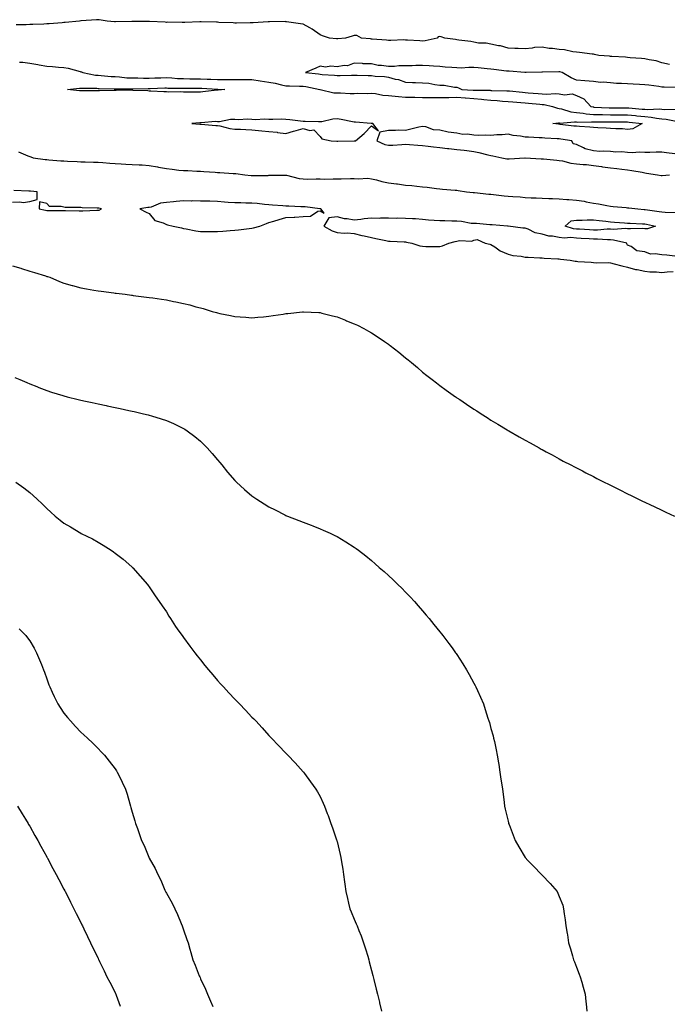
# Model space of a CAD drawing. Units: inches. Extents: x 931523 to 934163, y 7329578 to 7332218.
# Drawn here: x 932352 to 932731, y 7331326 to 7331903 of the extents above; entities that cross this region are included whole.
import ezdxf

# ---------------------------------------------------------------- set-up
doc = ezdxf.new("R2010")
doc.units = ezdxf.units.IN
doc.header["$MEASUREMENT"] = 0
doc.layers.add('Contour_93157329', color=7, linetype='Continuous', true_color=0x9cf168)

msp = doc.modelspace()

# ---------------------------------------------------------------- linework, layer by layer
at = {"layer": 'Contour_93157329'}
for points in [[(932732.64, 7331876.51, 3306), (932728.05, 7331877.59, 3306), (932724.78, 7331878.65, 3306), (932720.71, 7331879.26, 3306), (932718.05, 7331879.91, 3306), (932716.25, 7331880.12, 3306), (932709.52, 7331880.45, 3306), (932708.05, 7331880.6, 3306), (932706.91, 7331880.78, 3306), (932698.75, 7331881.22, 3306), (932698.05, 7331881.31, 3306), (932697.55, 7331881.42, 3306), (932691.3, 7331881.92, 3306), (932688.62, 7331882.49, 3306), (932688.05, 7331882.54, 3306), (932687.4, 7331882.57, 3306), (932679.8, 7331883.67, 3306), (932678.05, 7331883.74, 3306), (932675.95, 7331884.02, 3306), (932671.21, 7331885.08, 3306), (932668.05, 7331885.42, 3306), (932664.04, 7331885.93, 3306), (932662.08, 7331885.95, 3306), (932658.05, 7331886.64, 3306), (932653.53, 7331886.44, 3306), (932652.21, 7331886.08, 3306), (932648.05, 7331885.8, 3306), (932644.01, 7331885.96, 3306), (932641.99, 7331885.86, 3306), (932638.05, 7331886.06, 3306), (932633.63, 7331887.5, 3306), (932632.46, 7331887.51, 3306), (932628.05, 7331888.38, 3306), (932625.24, 7331889.11, 3306), (932620.84, 7331889.13, 3306), (932618.05, 7331889.61, 3306), (932616.23, 7331890.1, 3306), (932609.21, 7331890.76, 3306), (932608.05, 7331891, 3306), (932607.24, 7331891.11, 3306), (932601.1, 7331891.92, 3306), (932598.96, 7331892.83, 3306), (932598.05, 7331892.98, 3306), (932597.25, 7331892.72, 3306), (932596.56, 7331891.92, 3306), (932589.61, 7331890.36, 3306), (932588.05, 7331890.27, 3306), (932586.46, 7331890.33, 3306), (932579.13, 7331890.84, 3306), (932578.05, 7331890.88, 3306), (932577.06, 7331890.93, 3306), (932569.39, 7331890.58, 3306), (932568.05, 7331890.63, 3306), (932566.92, 7331890.79, 3306), (932558.56, 7331891.41, 3306), (932558.05, 7331891.48, 3306), (932557.63, 7331891.5, 3306), (932552.19, 7331891.92, 3306), (932549.64, 7331893.51, 3306), (932548.05, 7331893.47, 3306), (932546.84, 7331893.13, 3306), (932542.84, 7331891.92, 3306), (932538.36, 7331891.61, 3306), (932538.05, 7331891.54, 3306), (932537.72, 7331891.59, 3306), (932533.54, 7331891.92, 3306), (932529.44, 7331893.31, 3306), (932528.05, 7331893.9, 3306), (932523.41, 7331897.28, 3306), (932521.95, 7331898.02, 3306), (932518.05, 7331900.22, 3306), (932516.55, 7331900.42, 3306), (932508.37, 7331901.6, 3306), (932508.05, 7331901.65, 3306), (932507.79, 7331901.66, 3306), (932498.39, 7331901.58, 3306), (932498.05, 7331901.6, 3306), (932497.74, 7331901.61, 3306), (932488.96, 7331901.01, 3306), (932488.05, 7331901.02, 3306), (932487.19, 7331901.06, 3306), (932479.16, 7331900.81, 3306), (932478.05, 7331900.84, 3306), (932477.07, 7331900.94, 3306), (932468.73, 7331901.24, 3306), (932468.05, 7331901.3, 3306), (932467.47, 7331901.34, 3306), (932458.43, 7331901.54, 3306), (932458.05, 7331901.57, 3306), (932457.7, 7331901.57, 3306), (932448.8, 7331901.17, 3306), (932448.05, 7331901.18, 3306), (932447.28, 7331901.15, 3306), (932438.7, 7331901.27, 3306), (932438.05, 7331901.24, 3306), (932437.42, 7331901.29, 3306), (932428.28, 7331901.69, 3306), (932428.05, 7331901.71, 3306), (932427.84, 7331901.71, 3306), (932418.22, 7331901.75, 3306), (932417.88, 7331901.75, 3306), (932408.33, 7331901.64, 3306), (932408.05, 7331901.64, 3306), (932407.77, 7331901.64, 3306), (932403.5, 7331901.92, 3306), (932398.81, 7331902.68, 3306), (932398.05, 7331902.81, 3306), (932397.25, 7331902.72, 3306), (932388.22, 7331902.09, 3306), (932388.05, 7331902.07, 3306), (932387.92, 7331902.05, 3306), (932387.27, 7331901.92, 3306), (932378.82, 7331901.15, 3306), (932378.05, 7331901.08, 3306), (932377.14, 7331901.01, 3306), (932369.49, 7331900.48, 3306), (932368.05, 7331900.38, 3306), (932366.39, 7331900.26, 3306), (932359.91, 7331900.06, 3306), (932358.05, 7331899.92, 3306), (932356, 7331899.87, 3306), (932350.1, 7331899.87, 3306)], [(932352.05, 7331877.92, 3306), (932353.97, 7331877.84, 3306), (932358.05, 7331877.33, 3306), (932362.77, 7331876.64, 3306), (932363.55, 7331876.42, 3306), (932368.05, 7331875.59, 3306), (932371.49, 7331875.36, 3306), (932374.97, 7331875, 3306), (932378.05, 7331874.78, 3306), (932380.48, 7331874.35, 3306), (932387.57, 7331872.4, 3306), (932388.05, 7331872.3, 3306), (932388.36, 7331872.23, 3306), (932389.11, 7331871.92, 3306), (932396.51, 7331870.38, 3306), (932398.05, 7331870.24, 3306), (932399.84, 7331870.13, 3306), (932405.7, 7331869.57, 3306), (932408.05, 7331869.44, 3306), (932410.68, 7331869.29, 3306), (932414.96, 7331868.83, 3306), (932418.05, 7331868.67, 3306), (932421.31, 7331868.66, 3306), (932424.68, 7331868.55, 3306), (932428.05, 7331868.55, 3306), (932431.32, 7331868.65, 3306), (932434.89, 7331868.76, 3306), (932438.05, 7331868.86, 3306), (932441.26, 7331868.71, 3306), (932444.56, 7331868.43, 3306), (932448.05, 7331868.27, 3306), (932451.74, 7331868.23, 3306), (932454.3, 7331868.17, 3306), (932458.05, 7331868.14, 3306), (932461.97, 7331868, 3306), (932464.1, 7331867.97, 3306), (932468.05, 7331867.82, 3306), (932472.18, 7331867.79, 3306), (932473.97, 7331867.84, 3306), (932478.05, 7331867.81, 3306), (932482.26, 7331867.71, 3306), (932483.96, 7331867.83, 3306), (932488.05, 7331867.71, 3306), (932493.05, 7331866.92, 3306), (932498.05, 7331866.19, 3306), (932501.72, 7331865.59, 3306), (932505.37, 7331864.6, 3306), (932508.05, 7331864.07, 3306), (932510.14, 7331864.01, 3306), (932516.02, 7331863.95, 3306), (932518.05, 7331863.9, 3306), (932519.76, 7331863.63, 3306), (932527.99, 7331861.92, 3306), (932528.03, 7331861.9, 3306), (932528.08, 7331861.89, 3306), (932536.15, 7331860.02, 3306), (932538.05, 7331859.9, 3306), (932540.04, 7331859.93, 3306), (932545.71, 7331859.58, 3306), (932548.05, 7331859.62, 3306), (932550.22, 7331859.75, 3306), (932555.73, 7331859.6, 3306), (932558.05, 7331859.73, 3306), (932560.47, 7331859.5, 3306), (932564.68, 7331858.55, 3306), (932568.05, 7331858.31, 3306), (932571.94, 7331858.03, 3306), (932573.87, 7331857.74, 3306), (932578.05, 7331857.49, 3306), (932582.6, 7331857.37, 3306), (932583.49, 7331857.36, 3306), (932588.05, 7331857.25, 3306), (932592.71, 7331857.26, 3306), (932593.35, 7331857.22, 3306), (932598.05, 7331857.23, 3306), (932602.68, 7331857.29, 3306), (932603.4, 7331857.27, 3306), (932608.05, 7331857.33, 3306), (932612.94, 7331857.03, 3306), (932613.15, 7331857.02, 3306), (932618.05, 7331856.71, 3306), (932622.47, 7331856.34, 3306), (932623.86, 7331856.11, 3306), (932628.05, 7331855.7, 3306), (932631.61, 7331855.48, 3306), (932634.84, 7331855.13, 3306), (932638.05, 7331854.92, 3306), (932640.82, 7331854.69, 3306), (932645.61, 7331854.36, 3306), (932648.05, 7331854.16, 3306), (932650.1, 7331853.97, 3306), (932656.71, 7331853.26, 3306), (932658.05, 7331853.13, 3306), (932659.18, 7331853.05, 3306), (932664.02, 7331851.92, 3306), (932667.02, 7331850.89, 3306), (932668.05, 7331850.8, 3306), (932669.38, 7331850.59, 3306), (932674.86, 7331848.73, 3306), (932678.05, 7331848.39, 3306), (932681.96, 7331848.01, 3306), (932683.77, 7331847.64, 3306), (932688.05, 7331847.31, 3306), (932692.77, 7331847.2, 3306), (932693.3, 7331847.17, 3306), (932698.05, 7331847.07, 3306), (932702.9, 7331847.07, 3306), (932703.2, 7331847.07, 3306), (932708.05, 7331847.06, 3306), (932712.73, 7331846.6, 3306), (932713.46, 7331846.51, 3306), (932718.05, 7331846.04, 3306), (932721.86, 7331845.73, 3306), (932724.94, 7331845.03, 3306), (932728.05, 7331844.69, 3306), (932730.64, 7331844.51, 3306), (932736.52, 7331843.45, 3306)], [(932736.91, 7331863.06, 3307), (932729.38, 7331863.25, 3307), (932728.05, 7331863.33, 3307), (932726.4, 7331863.57, 3307), (932720.49, 7331864.36, 3307), (932718.05, 7331864.71, 3307), (932715.07, 7331864.9, 3307), (932711.23, 7331865.1, 3307), (932708.05, 7331865.3, 3307), (932704.46, 7331865.51, 3307), (932701.62, 7331865.49, 3307), (932698.05, 7331865.73, 3307), (932693.83, 7331866.14, 3307), (932692.21, 7331866.09, 3307), (932688.05, 7331866.64, 3307), (932683.05, 7331866.92, 3307), (932683.04, 7331866.93, 3307), (932678.05, 7331867.43, 3307), (932674.95, 7331868.82, 3307), (932669.68, 7331871.92, 3307), (932668.34, 7331872.21, 3307), (932668.05, 7331872.25, 3307), (932667.72, 7331872.25, 3307), (932658.28, 7331872.15, 3307), (932658.05, 7331872.15, 3307), (932657.83, 7331872.14, 3307), (932648.61, 7331871.92, 3307), (932648.08, 7331871.89, 3307), (932648.05, 7331871.88, 3307), (932648, 7331871.87, 3307), (932647.88, 7331871.92, 3307), (932638.75, 7331872.62, 3307), (932638.05, 7331872.64, 3307), (932637.23, 7331872.74, 3307), (932629.77, 7331873.64, 3307), (932628.05, 7331873.82, 3307), (932625.93, 7331874.04, 3307), (932620.65, 7331874.52, 3307), (932618.05, 7331874.8, 3307), (932615.08, 7331874.89, 3307), (932610.56, 7331874.43, 3307), (932608.05, 7331874.54, 3307), (932605.18, 7331874.79, 3307), (932601.22, 7331875.09, 3307), (932598.05, 7331875.38, 3307), (932594.37, 7331875.6, 3307), (932591.86, 7331875.73, 3307), (932588.05, 7331875.97, 3307), (932584.06, 7331875.91, 3307), (932581.97, 7331875.84, 3307), (932578.05, 7331875.78, 3307), (932574.18, 7331875.79, 3307), (932571.55, 7331875.42, 3307), (932568.05, 7331875.43, 3307), (932563.94, 7331876.03, 3307), (932562.12, 7331875.99, 3307), (932558.05, 7331876.88, 3307), (932553.17, 7331877.04, 3307), (932552.89, 7331877.08, 3307), (932548.05, 7331877.26, 3307), (932544.15, 7331875.82, 3307), (932542.12, 7331875.99, 3307), (932538.05, 7331875.23, 3307), (932534.42, 7331875.55, 3307), (932531.22, 7331875.09, 3307), (932528.05, 7331875.56, 3307), (932525.47, 7331874.5, 3307), (932519.58, 7331871.92, 3307), (932527.13, 7331871, 3307), (932528.05, 7331870.85, 3307), (932529.24, 7331870.73, 3307), (932536.43, 7331870.3, 3307), (932538.05, 7331870.12, 3307), (932539.87, 7331870.1, 3307), (932546.46, 7331870.33, 3307), (932548.05, 7331870.32, 3307), (932549.7, 7331870.27, 3307), (932556.23, 7331870.1, 3307), (932558.05, 7331870.05, 3307), (932560.29, 7331869.68, 3307), (932565.74, 7331869.61, 3307), (932568.05, 7331869.06, 3307), (932571.93, 7331868.04, 3307), (932573.87, 7331867.74, 3307), (932578.05, 7331866.28, 3307), (932582.21, 7331866.09, 3307), (932583.96, 7331866.01, 3307), (932588.05, 7331865.83, 3307), (932591.72, 7331865.59, 3307), (932595.21, 7331864.76, 3307), (932598.05, 7331864.5, 3307), (932600.63, 7331864.5, 3307), (932606.71, 7331863.26, 3307), (932608.05, 7331863.26, 3307), (932608.99, 7331862.86, 3307), (932611.1, 7331861.92, 3307), (932617.73, 7331861.6, 3307), (932618.05, 7331861.58, 3307), (932618.42, 7331861.55, 3307), (932627.58, 7331861.45, 3307), (932628.05, 7331861.4, 3307), (932628.6, 7331861.37, 3307), (932637.33, 7331861.2, 3307), (932638.05, 7331861.15, 3307), (932638.88, 7331861.09, 3307), (932646.48, 7331860.35, 3307), (932648.05, 7331860.22, 3307), (932649.92, 7331860.05, 3307), (932655.68, 7331859.55, 3307), (932658.05, 7331859.32, 3307), (932660.83, 7331859.14, 3307), (932665.64, 7331859.51, 3307), (932668.05, 7331859.28, 3307), (932671.2, 7331858.77, 3307), (932675.52, 7331859.39, 3307), (932678.05, 7331858.49, 3307), (932682.52, 7331856.39, 3307), (932686.6, 7331851.92, 3307), (932687.81, 7331851.68, 3307), (932688.05, 7331851.66, 3307), (932688.32, 7331851.65, 3307), (932697.31, 7331851.18, 3307), (932698.05, 7331851.17, 3307), (932698.8, 7331851.17, 3307), (932707.33, 7331851.2, 3307), (932708.05, 7331851.2, 3307), (932708.85, 7331851.12, 3307), (932716.61, 7331850.48, 3307), (932718.05, 7331850.33, 3307), (932719.77, 7331850.2, 3307), (932726.63, 7331850.5, 3307), (932728.05, 7331850.35, 3307), (932729.73, 7331850.24, 3307), (932736.58, 7331850.45, 3307)], [(932735.75, 7331824.22, 3306), (932730.88, 7331824.75, 3306), (932728.05, 7331825.14, 3306), (932724.79, 7331825.18, 3306), (932721.13, 7331825, 3306), (932718.05, 7331825.04, 3306), (932714.83, 7331825.14, 3306), (932710.99, 7331824.86, 3306), (932708.05, 7331824.98, 3306), (932704.64, 7331825.33, 3306), (932701.23, 7331825.1, 3306), (932698.05, 7331825.59, 3306), (932694.14, 7331825.83, 3306), (932691.74, 7331825.61, 3306), (932688.05, 7331825.94, 3306), (932683.24, 7331827.11, 3306), (932682.21, 7331827.76, 3306), (932678.05, 7331829.68, 3306), (932676.13, 7331830, 3306), (932675.41, 7331831.92, 3306), (932668.97, 7331832.84, 3306), (932668.05, 7331832.96, 3306), (932666.92, 7331833.05, 3306), (932659.55, 7331833.42, 3306), (932658.05, 7331833.54, 3306), (932656.35, 7331833.62, 3306), (932650.08, 7331833.95, 3306), (932648.05, 7331834.05, 3306), (932645.4, 7331834.57, 3306), (932641, 7331834.87, 3306), (932638.05, 7331835.66, 3306), (932634.65, 7331835.32, 3306), (932631.41, 7331835.28, 3306), (932628.05, 7331834.99, 3306), (932624.74, 7331835.23, 3306), (932621.06, 7331834.93, 3306), (932618.05, 7331835.23, 3306), (932614.26, 7331835.71, 3306), (932611.66, 7331835.53, 3306), (932608.05, 7331836.27, 3306), (932603.06, 7331836.93, 3306), (932603.01, 7331836.96, 3306), (932598.05, 7331838.16, 3306), (932594.48, 7331838.35, 3306), (932589.91, 7331840.06, 3306), (932588.05, 7331840.26, 3306), (932585.88, 7331839.75, 3306), (932581.25, 7331838.72, 3306), (932578.05, 7331837.92, 3306), (932574.2, 7331838.07, 3306), (932572.15, 7331837.82, 3306), (932568.05, 7331837.93, 3306), (932563.11, 7331836.86, 3306), (932561.17, 7331831.92, 3306), (932565.87, 7331829.74, 3306), (932568.05, 7331829.26, 3306), (932570.64, 7331829.33, 3306), (932575.86, 7331829.73, 3306), (932578.05, 7331829.8, 3306), (932580.31, 7331829.66, 3306), (932585.34, 7331829.21, 3306), (932588.05, 7331829.07, 3306), (932591.28, 7331828.69, 3306), (932594.46, 7331828.33, 3306), (932598.05, 7331827.91, 3306), (932602.54, 7331827.43, 3306), (932603.46, 7331827.34, 3306), (932608.05, 7331826.84, 3306), (932612.42, 7331826.3, 3306), (932613.88, 7331826.09, 3306), (932618.05, 7331825.55, 3306), (932621.05, 7331824.92, 3306), (932626.33, 7331823.64, 3306), (932628.05, 7331823.25, 3306), (932629.24, 7331823.11, 3306), (932634.37, 7331821.92, 3306), (932637.43, 7331821.3, 3306), (932638.05, 7331821.21, 3306), (932638.76, 7331821.21, 3306), (932647.92, 7331821.79, 3306), (932648.05, 7331821.79, 3306), (932648.18, 7331821.79, 3306), (932657.42, 7331821.29, 3306), (932658.05, 7331821.28, 3306), (932658.78, 7331821.19, 3306), (932666.63, 7331820.5, 3306), (932668.05, 7331820.31, 3306), (932669.92, 7331820.05, 3306), (932674.85, 7331818.72, 3306), (932678.05, 7331818.38, 3306), (932682.05, 7331817.92, 3306), (932684.06, 7331817.93, 3306), (932688.05, 7331817.33, 3306), (932692.83, 7331816.7, 3306), (932693.35, 7331816.62, 3306), (932698.05, 7331815.98, 3306), (932701.69, 7331815.56, 3306), (932704.7, 7331815.27, 3306), (932708.05, 7331814.9, 3306), (932710.57, 7331814.44, 3306), (932716.59, 7331813.38, 3306), (932718.05, 7331813.11, 3306), (932719.08, 7331812.95, 3306), (932725.56, 7331811.92, 3306), (932727.73, 7331811.6, 3306), (932728.05, 7331811.55, 3306), (932728.38, 7331811.59, 3306), (932732.59, 7331811.92, 3306)], [(932351.52, 7331825.39, 3305), (932356.9, 7331823.07, 3305), (932358.05, 7331822.73, 3305), (932358.63, 7331822.5, 3305), (932360.09, 7331821.92, 3305), (932367.11, 7331820.98, 3305), (932368.05, 7331820.86, 3305), (932369.2, 7331820.77, 3305), (932376.32, 7331820.19, 3305), (932378.05, 7331820.06, 3305), (932380.13, 7331819.84, 3305), (932385.86, 7331819.73, 3305), (932388.05, 7331819.43, 3305), (932390.51, 7331819.46, 3305), (932395.42, 7331819.29, 3305), (932398.05, 7331819.32, 3305), (932400.91, 7331819.06, 3305), (932404.94, 7331818.81, 3305), (932408.05, 7331818.52, 3305), (932411.64, 7331818.33, 3305), (932414.32, 7331818.19, 3305), (932418.05, 7331818, 3305), (932422.21, 7331817.76, 3305), (932423.81, 7331817.68, 3305), (932428.05, 7331817.43, 3305), (932432.81, 7331816.68, 3305), (932433.49, 7331816.48, 3305), (932438.05, 7331815.56, 3305), (932441.42, 7331815.29, 3305), (932445.27, 7331814.7, 3305), (932448.05, 7331814.44, 3305), (932450.54, 7331814.41, 3305), (932455.9, 7331814.07, 3305), (932458.05, 7331814.03, 3305), (932460.01, 7331813.88, 3305), (932466.56, 7331813.41, 3305), (932468.05, 7331813.31, 3305), (932469.31, 7331813.18, 3305), (932477.24, 7331812.73, 3305), (932478.05, 7331812.66, 3305), (932478.74, 7331812.61, 3305), (932483.94, 7331811.92, 3305), (932487.71, 7331811.58, 3305), (932488.05, 7331811.54, 3305), (932488.41, 7331811.56, 3305), (932497.74, 7331811.61, 3305), (932498.05, 7331811.63, 3305), (932498.33, 7331811.64, 3305), (932507.8, 7331811.67, 3305), (932508.05, 7331811.68, 3305), (932508.33, 7331811.64, 3305), (932515.86, 7331809.73, 3305), (932518.05, 7331809.5, 3305), (932520.55, 7331809.42, 3305), (932525.76, 7331809.63, 3305), (932528.05, 7331809.54, 3305), (932530.51, 7331809.46, 3305), (932535.74, 7331809.61, 3305), (932538.05, 7331809.52, 3305), (932540.37, 7331809.6, 3305), (932545.89, 7331809.76, 3305), (932548.05, 7331809.84, 3305), (932550.32, 7331809.65, 3305), (932555.99, 7331809.86, 3305), (932558.05, 7331809.65, 3305), (932561, 7331808.97, 3305), (932564.14, 7331808.01, 3305), (932568.05, 7331807.27, 3305), (932572.81, 7331806.68, 3305), (932573.41, 7331806.56, 3305), (932578.05, 7331805.93, 3305), (932581.77, 7331805.64, 3305), (932584.75, 7331805.22, 3305), (932588.05, 7331804.93, 3305), (932590.81, 7331804.68, 3305), (932596.11, 7331803.86, 3305), (932598.05, 7331803.67, 3305), (932599.66, 7331803.53, 3305), (932607.05, 7331802.92, 3305), (932608.05, 7331802.83, 3305), (932608.84, 7331802.71, 3305), (932613.67, 7331801.92, 3305), (932617.72, 7331801.59, 3305), (932618.05, 7331801.57, 3305), (932618.45, 7331801.52, 3305), (932626.81, 7331800.68, 3305), (932628.05, 7331800.53, 3305), (932629.57, 7331800.4, 3305), (932635.74, 7331799.61, 3305), (932638.05, 7331799.43, 3305), (932640.78, 7331799.19, 3305), (932645.08, 7331798.95, 3305), (932648.05, 7331798.65, 3305), (932651.52, 7331798.45, 3305), (932654.51, 7331798.38, 3305), (932658.05, 7331798.16, 3305), (932661.91, 7331798.06, 3305), (932664.16, 7331798.03, 3305), (932668.05, 7331797.94, 3305), (932672.44, 7331797.53, 3305), (932673.67, 7331797.55, 3305), (932678.05, 7331797.03, 3305), (932682.54, 7331796.41, 3305), (932683.88, 7331796.09, 3305), (932688.05, 7331795.39, 3305), (932690.97, 7331794.84, 3305), (932695.98, 7331793.99, 3305), (932698.05, 7331793.62, 3305), (932699.57, 7331793.44, 3305), (932707.23, 7331792.74, 3305), (932708.05, 7331792.65, 3305), (932708.72, 7331792.59, 3305), (932714.12, 7331791.92, 3305), (932717.82, 7331791.69, 3305), (932718.05, 7331791.67, 3305), (932718.35, 7331791.62, 3305), (932726.58, 7331790.45, 3305), (932728.05, 7331790.19, 3305), (932729.99, 7331789.98, 3305), (932736, 7331789.87, 3305)], [(932348.05, 7331795.84, 3305), (932352.3, 7331796.17, 3305), (932354.2, 7331795.77, 3305), (932358.05, 7331796.34, 3305), (932362.52, 7331797.45, 3305), (932362.4, 7331801.92, 3305), (932358.46, 7331802.34, 3305), (932357.64, 7331802.33, 3305), (932348.83, 7331802.7, 3305)], [(932735.62, 7331764.35, 3305), (932730.93, 7331764.8, 3305), (932728.05, 7331765.02, 3305), (932724.25, 7331765.72, 3305), (932721.54, 7331765.41, 3305), (932718.05, 7331766.82, 3305), (932713.44, 7331767.31, 3305), (932710.08, 7331769.89, 3305), (932708.05, 7331770.75, 3305), (932707.52, 7331771.39, 3305), (932707.65, 7331771.92, 3305), (932699.79, 7331773.66, 3305), (932698.05, 7331773.77, 3305), (932696.21, 7331773.76, 3305), (932690.4, 7331774.27, 3305), (932688.05, 7331774.26, 3305), (932685.57, 7331774.4, 3305), (932680.78, 7331774.65, 3305), (932678.05, 7331774.81, 3305), (932674.84, 7331775.13, 3305), (932670.91, 7331774.78, 3305), (932668.05, 7331775.23, 3305), (932664.02, 7331775.95, 3305), (932662.02, 7331775.89, 3305), (932658.05, 7331777.08, 3305), (932654.01, 7331777.88, 3305), (932649.9, 7331780.07, 3305), (932648.05, 7331780.73, 3305), (932646.72, 7331780.59, 3305), (932638.11, 7331781.86, 3305), (932638.05, 7331781.85, 3305), (932637.94, 7331781.81, 3305), (932637.76, 7331781.92, 3305), (932628.68, 7331782.55, 3305), (932628.05, 7331782.56, 3305), (932627.42, 7331782.55, 3305), (932619.51, 7331783.38, 3305), (932618.05, 7331783.35, 3305), (932616.5, 7331783.47, 3305), (932610.75, 7331784.62, 3305), (932608.05, 7331784.78, 3305), (932605.16, 7331784.81, 3305), (932601.02, 7331784.89, 3305), (932598.05, 7331784.92, 3305), (932594.73, 7331785.24, 3305), (932591.54, 7331785.41, 3305), (932588.05, 7331785.77, 3305), (932583.91, 7331786.06, 3305), (932582.18, 7331786.05, 3305), (932578.05, 7331786.39, 3305), (932573.49, 7331786.48, 3305), (932572.54, 7331786.41, 3305), (932568.05, 7331786.51, 3305), (932563.42, 7331786.55, 3305), (932562.55, 7331786.42, 3305), (932558.05, 7331786.48, 3305), (932553.81, 7331786.16, 3305), (932551.88, 7331785.75, 3305), (932548.05, 7331785.38, 3305), (932543.87, 7331786.1, 3305), (932542.25, 7331786.12, 3305), (932538.05, 7331787.22, 3305), (932533.22, 7331786.75, 3305), (932530.25, 7331781.92, 3305), (932535.16, 7331779.03, 3305), (932538.05, 7331778.05, 3305), (932542.14, 7331777.83, 3305), (932543.97, 7331777.84, 3305), (932548.05, 7331777.59, 3305), (932552.56, 7331776.43, 3305), (932553.79, 7331776.18, 3305), (932558.05, 7331775.18, 3305), (932560.69, 7331774.56, 3305), (932566.55, 7331773.42, 3305), (932568.05, 7331773.09, 3305), (932569.11, 7331772.98, 3305), (932577.31, 7331772.66, 3305), (932578.05, 7331772.59, 3305), (932578.67, 7331772.54, 3305), (932581.76, 7331771.92, 3305), (932586.49, 7331770.36, 3305), (932588.05, 7331770.03, 3305), (932589.97, 7331770, 3305), (932596.09, 7331769.96, 3305), (932598.05, 7331769.92, 3305), (932599.69, 7331770.28, 3305), (932603.48, 7331771.92, 3305), (932607.05, 7331772.92, 3305), (932608.05, 7331773.07, 3305), (932609.58, 7331773.45, 3305), (932616.96, 7331773.01, 3305), (932618.05, 7331773.68, 3305), (932620.09, 7331773.96, 3305), (932624.69, 7331771.92, 3305), (932627.42, 7331771.29, 3305), (932628.05, 7331771.14, 3305), (932630.3, 7331769.67, 3305), (932633.48, 7331767.35, 3305), (932638.05, 7331765.45, 3305), (932640.87, 7331764.74, 3305), (932645.78, 7331764.19, 3305), (932648.05, 7331763.74, 3305), (932649.79, 7331763.66, 3305), (932656.66, 7331763.31, 3305), (932658.05, 7331763.25, 3305), (932659.3, 7331763.17, 3305), (932667.21, 7331762.76, 3305), (932668.05, 7331762.72, 3305), (932668.7, 7331762.57, 3305), (932674.48, 7331761.92, 3305), (932677.45, 7331761.32, 3305), (932678.05, 7331761.23, 3305), (932678.83, 7331761.14, 3305), (932686.78, 7331760.65, 3305), (932688.05, 7331760.49, 3305), (932689.62, 7331760.35, 3305), (932696.59, 7331760.46, 3305), (932698.05, 7331760.3, 3305), (932700.16, 7331759.81, 3305), (932704.66, 7331758.53, 3305), (932708.05, 7331757.83, 3305), (932712.6, 7331756.47, 3305), (932713.59, 7331756.38, 3305), (932718.05, 7331755.4, 3305), (932721.16, 7331755.03, 3305), (932724.95, 7331755.02, 3305), (932728.05, 7331754.71, 3305), (932731.26, 7331755.13, 3305), (932734.68, 7331755.29, 3305)], [(932348.05, 7331758.65, 3304), (932352.82, 7331757.15, 3304), (932353.17, 7331757.04, 3304), (932358.05, 7331755.51, 3304), (932360.78, 7331754.65, 3304), (932367.29, 7331752.68, 3304), (932368.05, 7331752.44, 3304), (932368.46, 7331752.33, 3304), (932369.83, 7331751.92, 3304), (932375.53, 7331749.4, 3304), (932378.05, 7331748.38, 3304), (932382.87, 7331747.1, 3304), (932383.15, 7331747.02, 3304), (932388.05, 7331745.7, 3304), (932391.29, 7331745.16, 3304), (932395.62, 7331744.35, 3304), (932398.05, 7331743.93, 3304), (932399.83, 7331743.7, 3304), (932407.22, 7331742.75, 3304), (932408.05, 7331742.64, 3304), (932408.69, 7331742.56, 3304), (932413.86, 7331741.92, 3304), (932417.57, 7331741.44, 3304), (932418.05, 7331741.38, 3304), (932418.67, 7331741.3, 3304), (932426.41, 7331740.28, 3304), (932428.05, 7331740.07, 3304), (932430.22, 7331739.75, 3304), (932435.17, 7331739.04, 3304), (932438.05, 7331738.61, 3304), (932442.21, 7331737.76, 3304), (932443.61, 7331737.48, 3304), (932448.05, 7331736.56, 3304), (932451.78, 7331735.65, 3304), (932455.34, 7331734.63, 3304), (932458.05, 7331733.93, 3304), (932459.68, 7331733.55, 3304), (932464.93, 7331731.92, 3304), (932467.34, 7331731.21, 3304), (932468.05, 7331730.97, 3304), (932469.28, 7331730.69, 3304), (932475.63, 7331729.5, 3304), (932478.05, 7331728.88, 3304), (932481.35, 7331728.62, 3304), (932484.62, 7331728.49, 3304), (932488.05, 7331728.18, 3304), (932491.54, 7331728.43, 3304), (932494.91, 7331728.78, 3304), (932498.05, 7331729.02, 3304), (932500.56, 7331729.41, 3304), (932506.46, 7331730.33, 3304), (932508.05, 7331730.58, 3304), (932509.25, 7331730.72, 3304), (932517.71, 7331731.58, 3304), (932518.05, 7331731.62, 3304), (932518.36, 7331731.61, 3304), (932527.32, 7331731.19, 3304), (932528.05, 7331731.17, 3304), (932529.04, 7331730.93, 3304), (932535.38, 7331729.25, 3304), (932538.05, 7331728.63, 3304), (932542.84, 7331726.71, 3304), (932543.52, 7331726.45, 3304), (932548.05, 7331724.68, 3304), (932549.9, 7331723.77, 3304), (932553.59, 7331721.92, 3304), (932556.43, 7331720.3, 3304), (932558.05, 7331719.34, 3304), (932562.53, 7331716.4, 3304), (932565.76, 7331714.21, 3304), (932568.05, 7331712.67, 3304), (932568.49, 7331712.36, 3304), (932569.11, 7331711.92, 3304), (932574.11, 7331707.98, 3304), (932578.05, 7331704.75, 3304), (932579.65, 7331703.52, 3304), (932581.64, 7331701.92, 3304), (932585.1, 7331698.97, 3304), (932588.05, 7331696.35, 3304), (932590.55, 7331694.42, 3304), (932593.69, 7331691.92, 3304), (932596.11, 7331689.98, 3304), (932598.05, 7331688.4, 3304), (932601.9, 7331685.77, 3304), (932607.26, 7331681.92, 3304), (932607.72, 7331681.59, 3304), (932608.05, 7331681.34, 3304), (932609.79, 7331680.18, 3304), (932613.72, 7331677.59, 3304), (932618.05, 7331674.55, 3304), (932619.71, 7331673.58, 3304), (932622.34, 7331671.92, 3304), (932625.82, 7331669.69, 3304), (932628.05, 7331668.17, 3304), (932632, 7331665.87, 3304), (932637.51, 7331662.46, 3304), (932638.05, 7331662.13, 3304), (932638.19, 7331662.06, 3304), (932638.45, 7331661.92, 3304), (932644.61, 7331658.48, 3304), (932648.05, 7331656.45, 3304), (932650.99, 7331654.86, 3304), (932656.25, 7331651.92, 3304), (932657.4, 7331651.27, 3304), (932658.05, 7331650.89, 3304), (932660.3, 7331649.67, 3304), (932663.88, 7331647.76, 3304), (932668.05, 7331645.43, 3304), (932670.36, 7331644.23, 3304), (932674.75, 7331641.92, 3304), (932676.92, 7331640.79, 3304), (932678.05, 7331640.18, 3304), (932681.58, 7331638.39, 3304), (932683.53, 7331637.4, 3304), (932688.05, 7331635.09, 3304), (932690.14, 7331634.01, 3304), (932694.36, 7331631.92, 3304), (932696.81, 7331630.68, 3304), (932698.05, 7331630.06, 3304), (932701.85, 7331628.12, 3304), (932703.44, 7331627.31, 3304), (932708.05, 7331624.99, 3304), (932710.12, 7331623.99, 3304), (932714.41, 7331621.92, 3304), (932716.86, 7331620.73, 3304), (932718.05, 7331620.17, 3304), (932721.38, 7331618.59, 3304), (932723.64, 7331617.51, 3304), (932728.05, 7331615.4, 3304), (932730.42, 7331614.29, 3304), (932735.47, 7331611.92, 3304)], [(932349.34, 7331693.21, 3303), (932352.26, 7331691.92, 3303), (932356.29, 7331690.16, 3303), (932358.05, 7331689.4, 3303), (932362.17, 7331687.8, 3303), (932363.44, 7331687.31, 3303), (932368.05, 7331685.5, 3303), (932370.79, 7331684.66, 3303), (932377.38, 7331682.59, 3303), (932378.05, 7331682.38, 3303), (932379.91, 7331681.92, 3303), (932386.42, 7331680.29, 3303), (932388.05, 7331679.87, 3303), (932390.67, 7331679.3, 3303), (932394.61, 7331678.48, 3303), (932398.05, 7331677.7, 3303), (932402.82, 7331676.69, 3303), (932403.41, 7331676.56, 3303), (932408.05, 7331675.57, 3303), (932411.09, 7331674.96, 3303), (932416.14, 7331673.83, 3303), (932418.05, 7331673.43, 3303), (932419.3, 7331673.17, 3303), (932424.63, 7331671.92, 3303), (932427.38, 7331671.25, 3303), (932428.05, 7331671.07, 3303), (932429.3, 7331670.67, 3303), (932435.1, 7331668.97, 3303), (932438.05, 7331667.97, 3303), (932442.27, 7331666.14, 3303), (932445.33, 7331664.64, 3303), (932448.05, 7331663.36, 3303), (932448.95, 7331662.82, 3303), (932450.28, 7331661.92, 3303), (932454.71, 7331658.59, 3303), (932458.05, 7331655.81, 3303), (932460.05, 7331653.92, 3303), (932461.98, 7331651.92, 3303), (932464.83, 7331648.7, 3303), (932468.05, 7331644.84, 3303), (932469.4, 7331643.27, 3303), (932470.53, 7331641.92, 3303), (932473.91, 7331637.78, 3303), (932478.05, 7331632.9, 3303), (932478.55, 7331632.42, 3303), (932479.1, 7331631.92, 3303), (932483.76, 7331627.63, 3303), (932488.05, 7331623.79, 3303), (932489.18, 7331623.05, 3303), (932490.92, 7331621.92, 3303), (932495.28, 7331619.15, 3303), (932498.05, 7331617.35, 3303), (932501.7, 7331615.57, 3303), (932507.34, 7331612.63, 3303), (932508.05, 7331612.27, 3303), (932508.3, 7331612.17, 3303), (932508.95, 7331611.92, 3303), (932515.53, 7331609.4, 3303), (932518.05, 7331608.36, 3303), (932522.75, 7331606.62, 3303), (932523.75, 7331606.22, 3303), (932528.05, 7331604.54, 3303), (932529.87, 7331603.74, 3303), (932533.86, 7331601.92, 3303), (932536.73, 7331600.6, 3303), (932538.05, 7331599.95, 3303), (932543.05, 7331596.92, 3303), (932548.05, 7331593.78, 3303), (932549.11, 7331592.98, 3303), (932550.51, 7331591.92, 3303), (932554.73, 7331588.6, 3303), (932558.05, 7331585.97, 3303), (932560.21, 7331584.08, 3303), (932562.71, 7331581.92, 3303), (932565.55, 7331579.42, 3303), (932568.05, 7331577.2, 3303), (932570.77, 7331574.64, 3303), (932573.63, 7331571.92, 3303), (932575.84, 7331569.71, 3303), (932578.05, 7331567.46, 3303), (932580.74, 7331564.61, 3303), (932583.25, 7331561.92, 3303), (932585.49, 7331559.36, 3303), (932588.05, 7331556.4, 3303), (932590.12, 7331553.99, 3303), (932591.86, 7331551.92, 3303), (932594.61, 7331548.48, 3303), (932598.05, 7331544.2, 3303), (932599.08, 7331542.95, 3303), (932599.92, 7331541.92, 3303), (932603.39, 7331537.26, 3303), (932605.29, 7331534.68, 3303), (932607.31, 7331531.92, 3303), (932607.61, 7331531.48, 3303), (932608.05, 7331530.8, 3303), (932611.55, 7331525.42, 3303), (932613.77, 7331521.92, 3303), (932615.31, 7331519.18, 3303), (932618.05, 7331514.07, 3303), (932618.81, 7331512.68, 3303), (932619.21, 7331511.92, 3303), (932620.13, 7331509.84, 3303), (932621.95, 7331505.82, 3303), (932623.61, 7331501.92, 3303), (932624.75, 7331498.62, 3303), (932626.32, 7331493.65, 3303), (932626.89, 7331491.92, 3303), (932627.14, 7331491.01, 3303), (932628.05, 7331487.52, 3303), (932629.29, 7331483.16, 3303), (932629.62, 7331481.92, 3303), (932630.06, 7331479.91, 3303), (932631.13, 7331475, 3303), (932631.79, 7331471.92, 3303), (932632.49, 7331467.48, 3303), (932632.64, 7331466.51, 3303), (932633.33, 7331461.92, 3303), (932633.94, 7331457.81, 3303), (932634.22, 7331455.75, 3303), (932634.8, 7331451.92, 3303), (932635.2, 7331449.07, 3303), (932635.76, 7331444.21, 3303), (932636.07, 7331441.92, 3303), (932636.47, 7331440.34, 3303), (932638.05, 7331433.27, 3303), (932638.35, 7331432.22, 3303), (932638.43, 7331431.92, 3303), (932638.65, 7331431.32, 3303), (932641.1, 7331424.97, 3303), (932642.21, 7331421.92, 3303), (932644.36, 7331418.23, 3303), (932648.05, 7331411.98, 3303), (932648.08, 7331411.95, 3303), (932648.1, 7331411.92, 3303), (932649.71, 7331410.26, 3303), (932653, 7331406.87, 3303), (932657.7, 7331401.92, 3303), (932657.86, 7331401.73, 3303), (932658.05, 7331401.52, 3303), (932662.74, 7331396.61, 3303), (932666.76, 7331391.92, 3303), (932667.19, 7331391.06, 3303), (932668.05, 7331389.11, 3303), (932670.05, 7331383.92, 3303), (932670.62, 7331381.92, 3303), (932671.01, 7331378.96, 3303), (932671.6, 7331375.47, 3303), (932671.99, 7331371.92, 3303), (932672.66, 7331367.31, 3303), (932672.78, 7331366.65, 3303), (932673.43, 7331361.92, 3303), (932674.55, 7331358.42, 3303), (932675.74, 7331354.23, 3303), (932676.43, 7331351.92, 3303), (932676.89, 7331350.76, 3303), (932678.05, 7331347.73, 3303), (932679.65, 7331343.52, 3303), (932680.23, 7331341.92, 3303), (932681.17, 7331338.8, 3303), (932682.1, 7331335.97, 3303), (932683.18, 7331331.92, 3303), (932683.68, 7331327.55, 3303), (932683.78, 7331326.19, 3303), (932684.25, 7331321.92, 3303)], [(932349.87, 7331631.92, 3302), (932354.64, 7331628.51, 3302), (932358.05, 7331625.76, 3302), (932360.17, 7331624.04, 3302), (932362.46, 7331621.92, 3302), (932365.33, 7331619.2, 3302), (932368.05, 7331616.39, 3302), (932370.4, 7331614.27, 3302), (932372.87, 7331611.92, 3302), (932375.8, 7331609.67, 3302), (932378.05, 7331607.89, 3302), (932381.86, 7331605.73, 3302), (932387.91, 7331601.92, 3302), (932388, 7331601.87, 3302), (932388.05, 7331601.84, 3302), (932388.21, 7331601.76, 3302), (932394.73, 7331598.6, 3302), (932398.05, 7331596.62, 3302), (932401.13, 7331595, 3302), (932405.84, 7331591.92, 3302), (932407.16, 7331591.03, 3302), (932408.05, 7331590.26, 3302), (932412.76, 7331586.63, 3302), (932417.8, 7331582.17, 3302), (932418.05, 7331581.95, 3302), (932418.08, 7331581.92, 3302), (932418.36, 7331581.61, 3302), (932422.8, 7331576.67, 3302), (932427.05, 7331571.92, 3302), (932427.48, 7331571.35, 3302), (932428.05, 7331570.57, 3302), (932431.46, 7331565.33, 3302), (932433.86, 7331561.92, 3302), (932435.52, 7331559.39, 3302), (932438.05, 7331555.81, 3302), (932439.52, 7331553.39, 3302), (932440.48, 7331551.92, 3302), (932443.46, 7331547.33, 3302), (932445.45, 7331544.52, 3302), (932447.27, 7331541.92, 3302), (932447.61, 7331541.48, 3302), (932448.05, 7331540.91, 3302), (932451.82, 7331535.69, 3302), (932454.64, 7331531.92, 3302), (932456.16, 7331530.03, 3302), (932458.05, 7331527.67, 3302), (932460.63, 7331524.5, 3302), (932462.74, 7331521.92, 3302), (932465.17, 7331519.04, 3302), (932468.05, 7331515.61, 3302), (932469.82, 7331513.69, 3302), (932471.43, 7331511.92, 3302), (932474.61, 7331508.48, 3302), (932478.05, 7331504.64, 3302), (932479.42, 7331503.29, 3302), (932480.78, 7331501.92, 3302), (932484.35, 7331498.22, 3302), (932488.05, 7331494.21, 3302), (932489.21, 7331493.08, 3302), (932490.35, 7331491.92, 3302), (932494.06, 7331487.93, 3302), (932498.05, 7331483.5, 3302), (932498.83, 7331482.7, 3302), (932499.58, 7331481.92, 3302), (932503.71, 7331477.58, 3302), (932508.05, 7331472.97, 3302), (932508.57, 7331472.44, 3302), (932509.08, 7331471.92, 3302), (932513.46, 7331467.33, 3302), (932518.05, 7331462.18, 3302), (932518.17, 7331462.04, 3302), (932518.26, 7331461.92, 3302), (932518.88, 7331461.09, 3302), (932522.48, 7331456.35, 3302), (932525.53, 7331451.92, 3302), (932526.53, 7331450.4, 3302), (932528.05, 7331447.6, 3302), (932529.88, 7331443.75, 3302), (932530.55, 7331441.92, 3302), (932532.18, 7331437.79, 3302), (932532.7, 7331436.57, 3302), (932534.3, 7331431.92, 3302), (932535.39, 7331429.26, 3302), (932537.72, 7331422.25, 3302), (932537.84, 7331421.92, 3302), (932537.89, 7331421.76, 3302), (932538.05, 7331421.21, 3302), (932539.89, 7331413.76, 3302), (932540.26, 7331411.92, 3302), (932540.66, 7331409.31, 3302), (932541.3, 7331405.17, 3302), (932541.78, 7331401.92, 3302), (932542.36, 7331397.61, 3302), (932542.47, 7331396.34, 3302), (932543.14, 7331391.92, 3302), (932544.04, 7331387.91, 3302), (932544.73, 7331385.24, 3302), (932545.52, 7331381.92, 3302), (932546.26, 7331380.13, 3302), (932548.05, 7331375.75, 3302), (932549.22, 7331373.09, 3302), (932549.71, 7331371.92, 3302), (932550.75, 7331369.22, 3302), (932552.11, 7331365.98, 3302), (932553.49, 7331361.92, 3302), (932554.61, 7331358.48, 3302), (932555.9, 7331354.07, 3302), (932556.57, 7331351.92, 3302), (932556.85, 7331350.72, 3302), (932558.05, 7331345.81, 3302), (932558.87, 7331342.74, 3302), (932559.08, 7331341.92, 3302), (932559.43, 7331340.54, 3302), (932560.94, 7331334.81, 3302), (932561.65, 7331331.92, 3302), (932562.76, 7331327.21, 3302), (932562.87, 7331326.74, 3302), (932563.99, 7331321.92, 3302)], [(932351.96, 7331545.83, 3301), (932355.71, 7331541.92, 3301), (932356.8, 7331540.67, 3301), (932358.05, 7331538.95, 3301), (932360.7, 7331534.57, 3301), (932362.05, 7331531.92, 3301), (932363.87, 7331527.74, 3301), (932364.87, 7331525.1, 3301), (932366.15, 7331521.92, 3301), (932366.66, 7331520.53, 3301), (932368.05, 7331516.58, 3301), (932369.28, 7331513.15, 3301), (932369.78, 7331511.92, 3301), (932371.26, 7331508.71, 3301), (932372.35, 7331506.22, 3301), (932374.56, 7331501.92, 3301), (932375.88, 7331499.75, 3301), (932378.05, 7331496.55, 3301), (932380.12, 7331493.99, 3301), (932381.98, 7331491.92, 3301), (932384.88, 7331488.75, 3301), (932388.05, 7331485.37, 3301), (932389.84, 7331483.71, 3301), (932391.84, 7331481.92, 3301), (932394.96, 7331478.83, 3301), (932398.05, 7331475.77, 3301), (932399.96, 7331473.83, 3301), (932401.83, 7331471.92, 3301), (932404.59, 7331468.46, 3301), (932408.05, 7331463.85, 3301), (932408.83, 7331462.7, 3301), (932409.34, 7331461.92, 3301), (932410.6, 7331459.37, 3301), (932412.25, 7331456.12, 3301), (932414.16, 7331451.92, 3301), (932415.18, 7331449.05, 3301), (932416.63, 7331443.34, 3301), (932417.06, 7331441.92, 3301), (932417.32, 7331441.19, 3301), (932418.05, 7331438.45, 3301), (932419.62, 7331433.49, 3301), (932420.03, 7331431.92, 3301), (932421.13, 7331428.84, 3301), (932422.21, 7331426.08, 3301), (932423.55, 7331421.92, 3301), (932425.02, 7331418.89, 3301), (932427.75, 7331412.22, 3301), (932427.88, 7331411.92, 3301), (932427.94, 7331411.81, 3301), (932428.05, 7331411.56, 3301), (932431.53, 7331405.4, 3301), (932433.09, 7331401.92, 3301), (932434.77, 7331398.64, 3301), (932437.23, 7331392.74, 3301), (932437.6, 7331391.92, 3301), (932437.75, 7331391.62, 3301), (932438.05, 7331390.98, 3301), (932441.36, 7331385.23, 3301), (932442.99, 7331381.92, 3301), (932444.62, 7331378.49, 3301), (932446.69, 7331373.28, 3301), (932447.27, 7331371.92, 3301), (932447.48, 7331371.35, 3301), (932448.05, 7331369.51, 3301), (932450.09, 7331363.96, 3301), (932450.75, 7331361.92, 3301), (932451.82, 7331358.15, 3301), (932452.4, 7331356.27, 3301), (932453.56, 7331351.92, 3301), (932454.96, 7331348.83, 3301), (932457.3, 7331342.67, 3301), (932457.61, 7331341.92, 3301), (932457.75, 7331341.62, 3301), (932458.05, 7331340.85, 3301), (932460.93, 7331334.8, 3301), (932462.06, 7331331.92, 3301), (932463.97, 7331327.84, 3301), (932465.31, 7331324.66, 3301)], [(932350.96, 7331441.92, 3300), (932353.64, 7331437.51, 3300), (932355.51, 7331434.46, 3300), (932357.07, 7331431.92, 3300), (932357.42, 7331431.3, 3300), (932358.05, 7331430.21, 3300), (932361.03, 7331424.9, 3300), (932362.77, 7331421.92, 3300), (932364.62, 7331418.49, 3300), (932368.05, 7331412.23, 3300), (932368.16, 7331412.03, 3300), (932368.22, 7331411.92, 3300), (932368.42, 7331411.55, 3300), (932371.65, 7331405.52, 3300), (932373.59, 7331401.92, 3300), (932375.12, 7331398.99, 3300), (932378.05, 7331393.46, 3300), (932378.58, 7331392.45, 3300), (932378.86, 7331391.92, 3300), (932379.7, 7331390.27, 3300), (932381.95, 7331385.82, 3300), (932383.98, 7331381.92, 3300), (932385.3, 7331379.17, 3300), (932388.05, 7331373.81, 3300), (932388.67, 7331372.55, 3300), (932389, 7331371.92, 3300), (932389.81, 7331370.16, 3300), (932391.83, 7331365.7, 3300), (932393.65, 7331361.92, 3300), (932395.04, 7331358.91, 3300), (932398.05, 7331352.95, 3300), (932398.37, 7331352.24, 3300), (932398.52, 7331351.92, 3300), (932398.96, 7331351.01, 3300), (932401.6, 7331345.47, 3300), (932403.3, 7331341.92, 3300), (932404.93, 7331338.8, 3300), (932408.05, 7331332.88, 3300), (932408.35, 7331332.22, 3300), (932408.5, 7331331.92, 3300), (932408.73, 7331331.24, 3300), (932410.96, 7331324.83, 3300)]]:
    msp.add_polyline3d(points, dxfattribs=at)
for points in [[(932468.05, 7331861.51, 3305), (932467.62, 7331861.49, 3305), (932459.48, 7331860.49, 3305), (932458.05, 7331860.44, 3305), (932456.54, 7331860.41, 3305), (932449.53, 7331860.44, 3305), (932448.05, 7331860.41, 3305), (932446.62, 7331860.49, 3305), (932439.58, 7331860.39, 3305), (932438.05, 7331860.46, 3305), (932436.67, 7331860.54, 3305), (932429.02, 7331860.95, 3305), (932428.05, 7331861.01, 3305), (932427.17, 7331861.04, 3305), (932418.57, 7331861.4, 3305), (932418.05, 7331861.42, 3305), (932417.55, 7331861.42, 3305), (932408.66, 7331861.31, 3305), (932408.05, 7331861.31, 3305), (932407.43, 7331861.3, 3305), (932398.86, 7331861.11, 3305), (932398.05, 7331861.1, 3305), (932397.21, 7331861.09, 3305), (932388.87, 7331861.1, 3305), (932388.05, 7331861.09, 3305), (932387.28, 7331861.15, 3305), (932380.18, 7331861.92, 3305), (932387.23, 7331862.74, 3305), (932388.05, 7331862.7, 3305), (932388.74, 7331862.61, 3305), (932397.34, 7331862.63, 3305), (932398.05, 7331862.56, 3305), (932398.66, 7331862.53, 3305), (932407.59, 7331862.38, 3305), (932408.05, 7331862.36, 3305), (932408.46, 7331862.34, 3305), (932417.71, 7331862.26, 3305), (932418.05, 7331862.24, 3305), (932418.37, 7331862.24, 3305), (932427.48, 7331862.49, 3305), (932428.05, 7331862.49, 3305), (932428.64, 7331862.51, 3305), (932437.18, 7331862.79, 3305), (932438.05, 7331862.82, 3305), (932438.91, 7331862.78, 3305), (932447.26, 7331862.71, 3305), (932448.05, 7331862.67, 3305), (932448.8, 7331862.67, 3305), (932457.28, 7331862.69, 3305), (932458.05, 7331862.68, 3305), (932458.78, 7331862.65, 3305), (932467.85, 7331862.12, 3305), (932468.05, 7331862.11, 3305), (932468.24, 7331862.11, 3305), (932472.21, 7331861.92, 3305), (932468.46, 7331861.51, 3305)], [(932548.05, 7331831.8, 3306), (932548.17, 7331831.8, 3306), (932548.84, 7331831.92, 3306), (932553.93, 7331836.04, 3306), (932558.05, 7331840.62, 3306), (932562.29, 7331837.68, 3306), (932558.98, 7331841.92, 3306), (932558.12, 7331841.99, 3306), (932558.05, 7331842, 3306), (932557.96, 7331842.01, 3306), (932548.87, 7331842.74, 3306), (932548.05, 7331842.85, 3306), (932546.95, 7331843.02, 3306), (932540.43, 7331844.3, 3306), (932538.05, 7331844.64, 3306), (932535.5, 7331844.47, 3306), (932529.12, 7331842.99, 3306), (932528.05, 7331842.9, 3306), (932527.05, 7331842.92, 3306), (932519.32, 7331843.19, 3306), (932518.05, 7331843.22, 3306), (932516.61, 7331843.36, 3306), (932510.35, 7331844.22, 3306), (932508.05, 7331844.42, 3306), (932505.48, 7331844.49, 3306), (932500.42, 7331844.29, 3306), (932498.05, 7331844.36, 3306), (932495.53, 7331844.44, 3306), (932490.31, 7331844.18, 3306), (932488.05, 7331844.26, 3306), (932485.52, 7331844.45, 3306), (932480.32, 7331844.19, 3306), (932478.05, 7331844.42, 3306), (932475.56, 7331844.41, 3306), (932469.18, 7331843.05, 3306), (932468.05, 7331843.04, 3306), (932466.9, 7331843.07, 3306), (932458.5, 7331842.37, 3306), (932458.05, 7331842.39, 3306), (932457.64, 7331842.33, 3306), (932452.92, 7331841.92, 3306), (932457.73, 7331841.6, 3306), (932458.05, 7331841.56, 3306), (932458.45, 7331841.52, 3306), (932467.01, 7331840.88, 3306), (932468.05, 7331840.78, 3306), (932469.4, 7331840.57, 3306), (932475.26, 7331839.13, 3306), (932478.05, 7331838.76, 3306), (932481.36, 7331838.61, 3306), (932484.52, 7331838.39, 3306), (932488.05, 7331838.24, 3306), (932492.08, 7331837.89, 3306), (932493.86, 7331837.73, 3306), (932498.05, 7331837.36, 3306), (932502.95, 7331836.82, 3306), (932503.19, 7331836.78, 3306), (932508.05, 7331836.2, 3306), (932512.54, 7331837.43, 3306), (932514.01, 7331837.88, 3306), (932518.05, 7331839.05, 3306), (932522.05, 7331837.92, 3306), (932524.32, 7331838.19, 3306), (932528.05, 7331834.34, 3306), (932529.12, 7331832.99, 3306), (932534.61, 7331831.92, 3306), (932537.77, 7331831.64, 3306), (932538.05, 7331831.62, 3306), (932538.36, 7331831.61, 3306), (932547.93, 7331831.8, 3306)], [(932708.05, 7331838.56, 3305), (932705.07, 7331838.94, 3305), (932701.12, 7331838.85, 3305), (932698.05, 7331839.15, 3305), (932695.45, 7331839.32, 3305), (932690.56, 7331839.41, 3305), (932688.05, 7331839.56, 3305), (932685.94, 7331839.81, 3305), (932679.81, 7331840.16, 3305), (932678.05, 7331840.34, 3305), (932676.65, 7331840.52, 3305), (932668.5, 7331841.47, 3305), (932668.05, 7331841.52, 3305), (932667.68, 7331841.55, 3305), (932664.29, 7331841.92, 3305), (932667.62, 7331842.35, 3305), (932668.05, 7331842.31, 3305), (932668.39, 7331842.26, 3305), (932676.95, 7331843.02, 3305), (932678.05, 7331842.91, 3305), (932678.95, 7331842.82, 3305), (932686.92, 7331843.05, 3305), (932688.05, 7331842.96, 3305), (932689.07, 7331842.94, 3305), (932696.97, 7331843, 3305), (932698.05, 7331842.97, 3305), (932699.1, 7331842.97, 3305), (932707.05, 7331842.92, 3305), (932708.05, 7331842.91, 3305), (932708.95, 7331842.82, 3305), (932716.63, 7331841.92, 3305), (932711.08, 7331838.89, 3305)], [(932398.05, 7331791.18, 3305), (932398.71, 7331791.26, 3305), (932400.1, 7331791.92, 3305), (932398.46, 7331792.33, 3305), (932398.05, 7331792.39, 3305), (932397.53, 7331792.44, 3305), (932388.77, 7331792.64, 3305), (932388.05, 7331792.73, 3305), (932387.11, 7331792.86, 3305), (932378.88, 7331792.75, 3305), (932378.05, 7331792.92, 3305), (932376.52, 7331793.45, 3305), (932369.57, 7331793.44, 3305), (932368.05, 7331795.17, 3305), (932363.85, 7331796.12, 3305), (932363.65, 7331791.92, 3305), (932367.33, 7331791.2, 3305), (932368.05, 7331791.04, 3305), (932368.96, 7331791.01, 3305), (932377.13, 7331791, 3305), (932378.05, 7331790.96, 3305), (932378.99, 7331790.98, 3305), (932386.98, 7331790.85, 3305), (932388.05, 7331790.87, 3305), (932389.07, 7331790.9, 3305), (932397.29, 7331791.16, 3305)], [(932488.05, 7331780.58, 3305), (932489.15, 7331780.82, 3305), (932492.75, 7331781.92, 3305), (932496.66, 7331783.31, 3305), (932498.05, 7331783.91, 3305), (932500.87, 7331784.74, 3305), (932504.14, 7331785.83, 3305), (932508.05, 7331786.85, 3305), (932512.9, 7331787.07, 3305), (932513.26, 7331787.13, 3305), (932518.05, 7331787.4, 3305), (932522.36, 7331787.61, 3305), (932526.72, 7331790.59, 3305), (932528.05, 7331790.87, 3305), (932530.5, 7331789.47, 3305), (932528.41, 7331791.92, 3305), (932528.14, 7331792.01, 3305), (932528.05, 7331792.02, 3305), (932527.95, 7331792.02, 3305), (932519.33, 7331793.2, 3305), (932518.05, 7331793.19, 3305), (932516.74, 7331793.23, 3305), (932509.67, 7331793.54, 3305), (932508.05, 7331793.59, 3305), (932506.28, 7331793.69, 3305), (932500.24, 7331794.11, 3305), (932498.05, 7331794.24, 3305), (932495.46, 7331794.51, 3305), (932491.22, 7331795.09, 3305), (932488.05, 7331795.4, 3305), (932484.64, 7331795.33, 3305), (932481.6, 7331795.47, 3305), (932478.05, 7331795.41, 3305), (932474.22, 7331795.75, 3305), (932472.08, 7331795.95, 3305), (932468.05, 7331796.31, 3305), (932463.57, 7331796.4, 3305), (932462.52, 7331796.39, 3305), (932458.05, 7331796.49, 3305), (932453.35, 7331796.62, 3305), (932452.69, 7331796.56, 3305), (932448.05, 7331796.72, 3305), (932443.7, 7331796.27, 3305), (932442.24, 7331796.11, 3305), (932438.05, 7331795.67, 3305), (932434.64, 7331795.33, 3305), (932429.09, 7331792.96, 3305), (932428.05, 7331792.76, 3305), (932427.29, 7331792.68, 3305), (932422.43, 7331791.92, 3305), (932426.16, 7331790.03, 3305), (932428.05, 7331789.18, 3305), (932431.28, 7331785.15, 3305), (932436.19, 7331783.78, 3305), (932438.05, 7331782.85, 3305), (932438.8, 7331782.67, 3305), (932442.02, 7331781.92, 3305), (932446.9, 7331780.77, 3305), (932448.05, 7331780.54, 3305), (932449.72, 7331780.25, 3305), (932455.32, 7331779.19, 3305), (932458.05, 7331778.73, 3305), (932461.25, 7331778.72, 3305), (932464.78, 7331778.65, 3305), (932468.05, 7331778.63, 3305), (932471.11, 7331778.86, 3305), (932475.34, 7331779.21, 3305), (932478.05, 7331779.41, 3305), (932480.34, 7331779.63, 3305), (932486.56, 7331780.43, 3305)], [(932718.05, 7331780.35, 3304), (932716.6, 7331780.47, 3304), (932709.79, 7331780.18, 3304), (932708.05, 7331780.29, 3304), (932706.55, 7331780.42, 3304), (932700.07, 7331779.9, 3304), (932698.05, 7331780.03, 3304), (932696.15, 7331780.02, 3304), (932690.47, 7331779.5, 3304), (932688.05, 7331779.5, 3304), (932685.76, 7331779.63, 3304), (932679.99, 7331779.98, 3304), (932678.05, 7331780.08, 3304), (932676.38, 7331780.26, 3304), (932671.41, 7331781.92, 3304), (932675.08, 7331784.89, 3304), (932678.05, 7331785.42, 3304), (932681.48, 7331785.35, 3304), (932684.33, 7331785.64, 3304), (932688.05, 7331785.58, 3304), (932691.37, 7331785.24, 3304), (932695.23, 7331784.74, 3304), (932698.05, 7331784.44, 3304), (932700.4, 7331784.27, 3304), (932706.24, 7331783.73, 3304), (932708.05, 7331783.59, 3304), (932709.64, 7331783.51, 3304), (932716.74, 7331783.23, 3304), (932718.05, 7331783.17, 3304), (932719.12, 7331782.99, 3304), (932724.48, 7331781.92, 3304), (932719.78, 7331780.19, 3304)]]:
    msp.add_polyline3d(points, close=True, dxfattribs=at)

doc.saveas('drawing.dxf')
